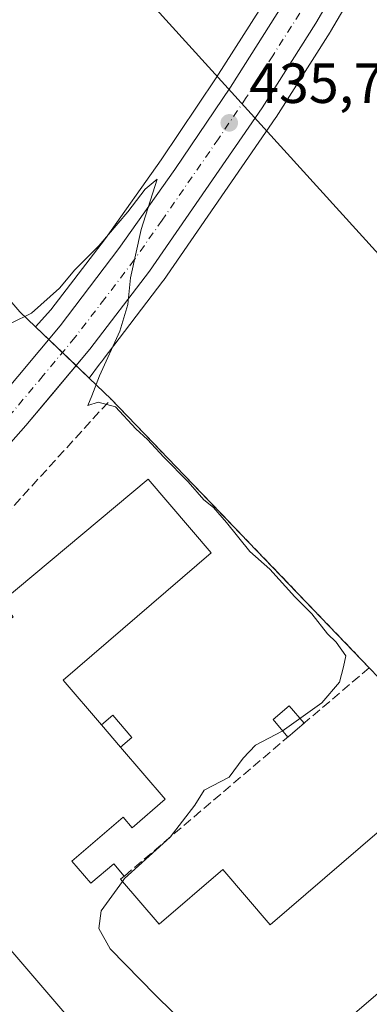
# Model space of a CAD drawing. Units: metres. Extents: x 580240 to 583695, y 4721957 to 4724310.
# Drawn here: x 581987 to 582049, y 4723156 to 4723331 of the extents above; entities that cross this region are included whole.
import ezdxf

# ---------------------------------------------------------------- set-up
doc = ezdxf.new("R2010")
doc.units = ezdxf.units.M
doc.header["$MEASUREMENT"] = 0
doc.linetypes.add('DGN Style 3', pattern=[2.307223458686699, 1.648016756204785, -0.6592067024819142])
doc.linetypes.add('DGN Style 4', pattern=[2.6384748266838614, 1.318413404963828, -0.6592067024819142, 0.001648016756204785, -0.6592067024819142])
for name, color, linetype, lineweight in [('Carretera de calzada única Cxs', 7, 'Continuous', 13), ('Carretera de calzada única eje', 7, 'DGN Style 4', 0), ('Cultivos herbáceos CxS', 92, 'Continuous', 0), ('Curva de nivel normal', 30, 'Continuous', 0), ('Edificación industrial Cxs', 135, 'Continuous', 13), ('Edificación ligera', 1, 'Continuous', 0), ('Edificación ligera Cxs', 1, 'Continuous', 0), ('Elemento construido', 1, 'Continuous', 0), ('Huerta CxS', 92, 'Continuous', 0), ('Muro lineal', 1, 'DGN Style 3', 13), ('Núcleo urbano CxS', 7, 'Continuous', 0), ('Punto de cota en terreno', 7, 'Continuous', 0), ('Recinto industrial CxS', 135, 'Continuous', 0), ('Rótulo de punto de cota en terreno', 7, 'Continuous', 0), ('Tendido', 6, 'Continuous', 0), ('Vía urbana eje', 4, 'DGN Style 4', 0)]:
    doc.layers.add(name, color=color, linetype=linetype, lineweight=lineweight)
doc.styles.add('Style-Arial', font='txt')

# ---------------------------------------------------------------- blocks, each defined once
blk = doc.blocks.new('*U13')
at = {"layer": 'Cultivos herbáceos CxS', "color": 92, "linetype": 'Continuous', "lineweight": 0}
for points in [[(582031.5361000003, 4723335.478700001, 436.397100000002), (582022.1788999997, 4723320.702099999, 436.1002000000008), (582012.3815000001, 4723306.1851, 435.7333000000072), (582002.5022999998, 4723292.206900001, 435.3282000000036), (581992.8409000002, 4723279.556500001, 435.0877999999939), (581990.1199000003, 4723276.549000001, 434.9851999999955), (581987.3000999996, 4723279.2401, 435.2388999999966), (581942.1300999997, 4723331.9001, 434.7376999999979)], [(582202.3837000001, 4723049.928900001, 433.4046999999992), (582137.0015000004, 4723123.141899999, 436.107799999998), (582134.5734999999, 4723125.5496, 436.1416999999929), (582135.0301000001, 4723126.140100001, 436.1416000000027), (582107.3865, 4723153.910800001, 436.3133999999991), (582095.5, 4723165.851700001, 436.5426000000007), (582093.9929999998, 4723168.8588, 436.5890000000073), (582093.7833000004, 4723169.2774, 436.5935999999929), (582086.9200999998, 4723177.030099999, 436.3454000000056), (582057.8953999998, 4723207.213, 435.9934999999969), (582049.3300999999, 4723216.120100001, 435.892200000002), (582006.5086000003, 4723260.651900001, 435.2206000000006), (582003.5102000004, 4723263.770099999, 435.3585000000021), (581999.6222999999, 4723267.4804, 434.7185999999929), (582001.4599000001, 4723269.971899999, 434.7920000000013), (582002.0318, 4723270.655900001, 434.8117000000057), (582002.1142999995, 4723270.759299999, 434.8141999999935), (582012.7143000001, 4723284.6393, 435.2054000000062), (582012.7987000003, 4723284.7555, 435.2069999999949), (582032.7686999999, 4723313.6755, 436.039499999999), (582032.8331000004, 4723313.772700001, 436.0421000000061), (582042.3831000002, 4723328.822699999, 436.3776999999973), (582042.4411000004, 4723328.9177, 436.3803999999946), (582047.6009000001, 4723337.7575, 436.5415999999968)]]:
    blk.add_polyline3d(points, dxfattribs=at)
blk = doc.blocks.new('*U33')
at = {"layer": 'Recinto industrial CxS', "color": 135, "linetype": 'Continuous', "lineweight": 0}
blk.add_polyline3d([(581942.1300999997, 4723331.9001, 436.1448999999994), (581987.3000999996, 4723279.2401, 435.5898000000016), (581990.1199000003, 4723276.549000001, 435.0118999999977), (581999.6222999999, 4723267.4804, 435.0605000000069), (582003.5100999996, 4723263.770099999, 435.6052999999956), (582006.5086000003, 4723260.651900001, 435.4468000000052), (582049.3300999999, 4723216.120100001, 436.3304000000062), (582057.8953999998, 4723207.213, 436.2617999999929), (582086.9200999998, 4723177.030099999, 436.6662999999971), (582093.7832000004, 4723169.2774, 436.6621000000014), (582093.9929999998, 4723168.8588, 436.6576999999961), (582095.5, 4723165.851700001, 436.5960000000051), (582107.3864000002, 4723153.910800001, 436.4015999999974), (582135.0301000001, 4723126.140100001, 436.3684000000067), (582134.5734999999, 4723125.5496, 436.351800000004), (582133.2901, 4723123.890100001, 436.3004999999976), (582128.7289000005, 4723119.6193, 436.5356999999931), (582112.5608999999, 4723104.4805, 436.4478999999993), (582079.7200999996, 4723073.7301, 434.5427000000054), (582153.2600999996, 4722987.1801, 433.3395000000019)], dxfattribs=at)
blk = doc.blocks.new('5PATER')
at = {"layer": 'Huerta CxS', "linetype": 'Continuous', "lineweight": 0}
h = blk.add_hatch(color=51, dxfattribs=at)
edge = h.paths.add_edge_path()
edge.add_ellipse((0, 0), major_axis=(-0.1095731443231308, -0.1110710700762829), ratio=0.9994222409660322, start_angle=0, end_angle=360)
blk = doc.blocks.new('*U44')
at = {"layer": 'Carretera de calzada única Cxs', "color": 7, "linetype": 'Continuous', "lineweight": 13}
for points in [[(582049.3601000002, 4723346.720100001, 436.6616999999969), (582039.8501000004, 4723330.4301, 436.3614999999991), (582030.3000999996, 4723315.380100001, 436.0552000000025), (582010.3300999999, 4723286.460100001, 435.1925000000047), (581999.7301000003, 4723272.5801, 434.9410000000062), (581988.4200999998, 4723259.050100001, 434.2786000000052), (581962.5301000001, 4723229.860099999, 433.1394), (581947.5701000001, 4723214.190099999, 432.605899999995), (581945.3400999998, 4723212.120100001, 432.500199999995), (581944.5500999996, 4723211.390100001, 432.4465000000055), (581934.1487999996, 4723202.126800001, 431.882700000002), (581919.6901000004, 4723189.2501, 431.4113999999972), (581903.8300999999, 4723176.1801, 430.8723999999929), (581887.7258000001, 4723163.446799999, 431.0170000000071), (581872.7301000003, 4723151.590100001, 429.7681000000011), (581872.0100999996, 4723151.0601, 429.7323000000034), (581859.9401000004, 4723142.140100001, 429.295499999993)], [(581868.6700999998, 4723156.960100001, 429.5837000000029), (581873.6101000002, 4723160.850099999, 429.834600000002), (581883.4205, 4723168.452299999, 430.0366999999969), (581897.2301000003, 4723179.460100001, 430.7660999999935), (581916.4801000003, 4723195.340100001, 431.2198000000063), (581929.7565000001, 4723207.239499999, 431.647100000002), (581937.9801000003, 4723214.610099999, 432.1717999999965), (581942.8501000004, 4723218.9801, 432.4505999999965), (581957.5800999999, 4723234.4301, 432.959600000002), (581971.8300999999, 4723250.340100001, 433.8806999999942), (581983.3201000001, 4723263.420100001, 434.0676999999997), (581994.4801000003, 4723276.7601, 434.6451999999991), (582004.9200999998, 4723290.4301, 435.034799999994), (582014.8501000004, 4723304.4801, 435.4799999999959), (582024.6901000004, 4723319.0601, 435.9079000000056), (582034.1001000004, 4723333.920100001, 436.219299999997)]]:
    blk.add_polyline3d(points, dxfattribs=at)

msp = doc.modelspace()

# ---------------------------------------------------------------- linework, layer by layer
at = {"layer": 'Carretera de calzada única Cxs', "color": 7, "linetype": 'Continuous', "lineweight": 13}
for points in [[(581983.3201000001, 4723263.420100001, 434.0676999999997), (581994.4801000003, 4723276.7601, 434.6451999999991), (582004.9200999998, 4723290.4301, 435.034799999994), (582014.8501000004, 4723304.4801, 435.4799999999959), (582024.6901000004, 4723319.0601, 435.9079000000056), (582034.1001000004, 4723333.920100001, 436.219299999997), (582044.4801000003, 4723351.720100001, 436.5476999999955), (582054.3300999999, 4723369.8301, 436.9885000000068), (582062.6700999998, 4723386.090100001, 437.2443000000058), (582070.3901000004, 4723402.6601, 437.6042000000016), (582078.4401000004, 4723422.2501, 437.9015999999974), (582085.8201000001, 4723442.0801, 438.2853999999934), (582091.5701000001, 4723458.5801, 438.6110999999946), (582096.8201000001, 4723475.2301, 438.8812999999937), (582101.9600999998, 4723494.290100001, 439.1769999999961), (582106.5000999998, 4723513.5101, 439.5886000000028), (582110.4200999998, 4723531.5801, 440.0081999999966), (582113.5301000001, 4723549.790100001, 440.4293000000035), (582115.5601000004, 4723567.140100001, 440.9526999999944)], [(582077.8915999997, 4723403.229599999, 437.8185999999987), (582076.5500999996, 4723399.960100001, 437.7669000000024), (582068.7100999998, 4723383.140100001, 437.4499000000069), (582060.2801000001, 4723366.6801, 437.2339999999967), (582050.3501000004, 4723348.420100001, 436.6921000000002), (582049.3601000002, 4723346.720100001, 436.6616999999969), (582039.8501000004, 4723330.4301, 436.3614999999991), (582030.3000999996, 4723315.380100001, 436.0552000000025), (582010.3300999999, 4723286.460100001, 435.1925000000047), (581999.7301000003, 4723272.5801, 434.9410000000062), (581992.8502000002, 4723264.350000001, 434.6033000000025)], [(581992.8502000002, 4723264.350000001, 434.6033000000025), (581988.4200999998, 4723259.050100001, 434.2786000000052), (581962.5301000001, 4723229.860099999, 433.1394), (581947.5701000001, 4723214.190099999, 432.605899999995), (581945.3400999998, 4723212.120100001, 432.500199999995)]]:
    msp.add_polyline3d(points, dxfattribs=at)
at = {"layer": 'Carretera de calzada única eje', "color": 7, "linetype": 'DGN Style 4', "lineweight": 0}
msp.add_polyline3d([(582036.9801000003, 4723332.170100001, 436.2546000000002), (582032.2100999998, 4723324.6501, 436.0809000000008), (582027.5000999998, 4723317.220100001, 435.9162000000069), (582022.5701000001, 4723309.9301, 435.7044000000024), (582012.5800999999, 4723295.470100001, 435.25), (582007.6201, 4723288.440099999, 435.0421999999963), (582002.4101, 4723281.600099999, 434.8347000000067), (581997.1001000004, 4723274.670100001, 434.618100000007), (581991.4600999998, 4723267.9101, 434.3689000000013), (581985.8701, 4723261.2301, 434.1211999999941), (581980.1201, 4723254.6801, 433.954700000002), (581967.1700999998, 4723240.090100001, 433.3525999999983), (581960.0500999996, 4723232.1501, 432.9946999999956), (581952.6901000004, 4723224.420100001, 432.690499999997), (581945.2100999998, 4723216.590100001, 432.397299999997), (581943.7100999998, 4723215.1801, 432.3372999999993), (581931.9937000005, 4723204.6887, 431.766300000003)], dxfattribs=at)
at = {"layer": 'Cultivos herbáceos CxS', "color": 92, "linetype": 'Continuous', "lineweight": 0}
for points in [[(582107.4741000002, 4723532.150900001, 440.0016999999935), (582103.5740999999, 4723514.1731, 439.6371000000072), (582099.0513000004, 4723495.025699999, 439.2580000000017), (582093.9398999996, 4723476.072100001, 438.9609000000055), (582088.7226, 4723459.5251, 438.813599999994), (582082.9974999996, 4723443.097100001, 438.4159000000073), (582075.6460999995, 4723423.343699999, 438.063599999994), (582067.6415999997, 4723403.8643, 437.7059000000008), (582059.9747000001, 4723387.408700001, 437.4379000000045), (582051.6772999996, 4723371.2315, 437.2081999999937), (582041.8661000002, 4723353.192700001, 436.6321999999927), (582031.5361000003, 4723335.478700001, 436.397100000002), (582022.1788999997, 4723320.702099999, 436.1002000000008), (582012.3815000001, 4723306.1851, 435.7333000000072), (582002.5022999998, 4723292.206900001, 435.3282000000036), (581992.8409000002, 4723279.556500001, 435.0877999999939), (581990.1199000003, 4723276.549000001, 434.9851999999955)], [(581990.1199000003, 4723276.549000001, 434.9851999999955), (581987.3000999996, 4723279.2401, 435.2388999999966), (581942.1300999997, 4723331.9001, 434.7376999999979), (581943.3102000002, 4723334.637, 435.1150999999954), (581944.4801000003, 4723337.350099999, 435.3494999999967), (581947.5000999998, 4723344.340100001, 435.7099000000017), (581947.3501000004, 4723345.720100001, 435.8056999999972), (581939.8339999998, 4723348.689400001, 435.5071000000025), (581935.8698000005, 4723350.2554, 435.3775000000023), (581927.5301000001, 4723353.550100001, 435.2758999999933), (581860.3858000003, 4723421.1986, 435.6272000000026)], [(582080.5437000003, 4723401.7905, 437.8084999999992), (582079.3255000003, 4723398.8213, 437.7513999999938), (582079.2692999998, 4723398.692700001, 437.7485000000015), (582071.4293000001, 4723381.8727, 437.4554000000062), (582071.3803000003, 4723381.772500001, 437.453999999998), (582062.9502999998, 4723365.3125, 437.1588000000047), (582062.9155000001, 4723365.246900001, 437.1578000000009), (582052.9855000004, 4723346.9869, 436.7008999999962), (582052.9452999998, 4723346.915300001, 436.6993999999977), (582051.9517000001, 4723345.208900001, 436.6603000000032), (582047.6009000001, 4723337.7575, 436.5415999999968), (582042.4411000004, 4723328.9177, 436.3803999999946), (582042.3831000002, 4723328.822699999, 436.3776999999973), (582032.8331000004, 4723313.772700001, 436.0421000000061), (582032.7686999999, 4723313.6755, 436.039499999999), (582012.7987000003, 4723284.7555, 435.2069999999949), (582012.7143000001, 4723284.6393, 435.2054000000062), (582002.1142999995, 4723270.759299999, 434.8141999999935), (582002.0318, 4723270.655900001, 434.8117000000057), (582001.4599000001, 4723269.971899999, 434.7920000000013), (581999.6222999999, 4723267.4804, 434.7185999999929)], [(581999.6222999999, 4723267.4804, 434.7185999999929), (582003.5102000004, 4723263.770099999, 435.3585000000021), (582006.5086000003, 4723260.651900001, 435.2206000000006), (582049.3300999999, 4723216.120100001, 435.892200000002), (582057.8953999998, 4723207.213, 435.9934999999969), (582086.9200999998, 4723177.030099999, 436.3454000000056), (582093.7833000004, 4723169.2774, 436.5935999999929), (582093.9929999998, 4723168.8588, 436.5890000000073)]]:
    msp.add_polyline3d(points, dxfattribs=at)
at = {"layer": 'Curva de nivel normal', "color": 30, "linetype": 'Continuous', "lineweight": 0, "elevation": 435, "flags": 128}
for points in [[(581985.7999999998, 4723277.2401), (581989.4100000003, 4723279.0101), (581994.3899999997, 4723283.450099999), (581997.1100000005, 4723286.6801), (582001.3399999999, 4723290.950099999), (582006.4900000002, 4723296.940099999), (582009.5899999999, 4723300.960100001), (582011.6799999997, 4723302.770099999), (582008.8300000001, 4723293.8201), (582006.9400000004, 4723285.2501), (582006.5099999999, 4723280.5101), (582005.04, 4723275.790100001), (582001.4400000004, 4723267.850099999), (582000.1299999999, 4723264.340100001), (581999.3799999999, 4723262.600099999), (582001.2400000002, 4723263.200099999), (582004.2800000003, 4723262.370100001), (582007.9000000004, 4723258.470100001), (582010, 4723256.5701), (582012.8600000005, 4723253.440099999), (582017.2000000002, 4723249.100099999), (582020, 4723245.890100001), (582021.6600000003, 4723244.550100001), (582024, 4723241.890100001), (582028.1399999997, 4723236.700099999), (582031.6799999997, 4723233.5801), (582036.1100000005, 4723228.670100001), (582039.1200000001, 4723225.6801), (582041.9000000004, 4723222.120100001), (582043.4600000001, 4723220.6801), (582045.1799999997, 4723218.2401), (582044.7599999999, 4723216.280099999), (582044.0499999998, 4723213.5801), (582040.8899999997, 4723209.9001), (582033.8799999999, 4723204.880100001), (582029.1399999997, 4723202.360099999), (582026.9699999997, 4723200.0701), (582024.4500000002, 4723196.720100001), (582020.0199999996, 4723194.4001), (582018.3600000005, 4723191.7401), (582014.0199999996, 4723186.0801), (582005.9000000004, 4723178.7401), (582005.5234000003, 4723178.223200001)], [(582005.5234000003, 4723178.223200001), (582001.7400000002, 4723173.030099999), (582001.3200000003, 4723169.880100001), (582003.3700000001, 4723166.300100001), (582011.4199999999, 4723158.030099999), (582026.6600000003, 4723143.100099999), (582027.8512000004, 4723141.902899999)]]:
    msp.add_lwpolyline(points, dxfattribs=at)
at = {"layer": 'Edificación industrial Cxs', "color": 135, "linetype": 'Continuous', "lineweight": 13, "elevation": 442.0776999999941, "flags": 128}
for points in [[(582015.5100999996, 4723131.300100001), (581959.7401000002, 4723196.2401), (581974.1901000004, 4723208.3101), (581970.8400999998, 4723212.3201), (581986.1700999998, 4723225.140100001), (581984.0000999998, 4723227.7301), (582010.1001000004, 4723249.550100001), (582021.3000999996, 4723236.5101), (581995.0000999998, 4723213.9301), (582001.8055999996, 4723206.0066), (582005.1990999999, 4723202.055600001), (582013.1401000004, 4723192.8101), (582007.2401000002, 4723187.7401), (582005.6300999997, 4723189.610099999), (581996.5601000004, 4723181.8201), (581999.9301000005, 4723177.890100001), (582003.9801000003, 4723181.360099999), (582005.8601000002, 4723179.1601), (582005.2001, 4723178.600099999), (582012.0301000001, 4723170.640100001), (582023.3201000001, 4723180.3301), (582031.7301000003, 4723170.550100001), (582060.4101, 4723195.1801)], [(582074.5701000001, 4723178.690099999), (582045.8969000002, 4723154.0703)]]:
    msp.add_lwpolyline(points, dxfattribs=at)
at = {"layer": 'Edificación industrial Cxs', "color": 135, "linetype": 'Continuous', "lineweight": 13, "extrusion": (0.01565802878695157, -0.01823040274696401, 0.999711197571674), "elevation": -76555.04943339207, "flags": 128}
msp.add_lwpolyline([(3518948.201855298, 3202896.213028835), (3518948.201855298, 3202891.003238217)], dxfattribs=at)
at = {"layer": 'Edificación industrial Cxs', "color": 135, "linetype": 'Continuous', "lineweight": 13}
for points in [[(581984.0000999998, 4723227.7301, 438.5623999999953), (582010.1001000004, 4723249.550100001, 437.2200000000012), (582021.3000999996, 4723236.5101, 436.6779999999999), (581995.0000999998, 4723213.9301, 440.3840000000055), (582001.8055999996, 4723206.0066, 438.0237999999954)], [(582030.7901, 4723141.100099999, 439.2416999999987), (582029.1401000004, 4723143.0101, 441.206600000005), (582015.5100999996, 4723131.300100001, 436.7623000000021), (581959.7401000002, 4723196.2401, 437.0240999999951), (581974.1901000004, 4723208.3101, 440.3527999999933), (581970.8400999998, 4723212.3201, 437.9324999999953)], [(582005.1990999999, 4723202.055600001, 437.8986000000005), (582013.1401000004, 4723192.8101, 435.9106000000029), (582007.2401000002, 4723187.7401, 435.9744000000064), (582005.6300999997, 4723189.610099999, 438.5443999999989), (581996.5601000004, 4723181.8201, 439.5647000000026), (581999.9301000005, 4723177.890100001, 438.9567999999999), (582003.9801000003, 4723181.360099999, 435.8025000000052), (582005.8601000002, 4723179.1601, 436.5994999999967)], [(582005.8601000002, 4723179.1601, 436.5994999999967), (582005.2001, 4723178.600099999, 436.8968000000023), (582012.0301000001, 4723170.640100001, 441.2909000000073), (582023.3201000001, 4723180.3301, 439.1999999999971), (582031.7301000003, 4723170.550100001, 442.0776999999944), (582060.4101, 4723195.1801, 438.2795000000042), (582074.5701000001, 4723178.690099999, 438.3776000000071), (582045.8969000002, 4723154.0703, 440.4600000000065), (582045.8501000004, 4723154.030099999, 440.4664000000049)]]:
    msp.add_polyline3d(points, dxfattribs=at)
at = {"layer": 'Edificación ligera', "color": 1, "linetype": 'Continuous', "lineweight": 0, "extrusion": (0.01565802878695157, -0.01823040274696401, 0.999711197571674), "elevation": -76555.04943339207, "flags": 128}
msp.add_lwpolyline([(3518948.201855298, 3202896.213028835), (3518948.201855298, 3202891.003238217)], dxfattribs=at)
at = {"layer": 'Edificación ligera', "color": 1, "linetype": 'Continuous', "lineweight": 0, "extrusion": (0.01631728983788229, 0.0138740744831344, 0.9997706017430114), "elevation": 75463.51718539366, "flags": 128}
msp.add_lwpolyline([(3221295.197015245, -3502143.358245271), (3221295.197015244, -3502139.590440532)], dxfattribs=at)
at = {"layer": 'Edificación ligera', "color": 1, "linetype": 'Continuous', "lineweight": 0}
for points in [[(582034.8745999997, 4723203.829399999, 436.3037999999942), (582032.2424999997, 4723206.925100001, 435.9279999999999), (582035.1124, 4723209.3652, 435.7035999999935), (582037.7444000002, 4723206.269500001, 436.2231000000029)], [(582001.8055999996, 4723206.0066, 438.0237999999954), (582003.7995999996, 4723207.7193, 436.0685999999987), (582007.1931999996, 4723203.768300001, 435.7569999999978), (582005.1990999999, 4723202.055600001, 437.8986000000005)]]:
    msp.add_polyline3d(points, dxfattribs=at)
at = {"layer": 'Edificación ligera Cxs', "color": 1, "linetype": 'Continuous', "lineweight": 0}
for points in [[(582037.7444000002, 4723206.269500001, 436.3037999999942), (582034.8745999997, 4723203.829399999, 436.3037999999942), (582032.2424999997, 4723206.925100001, 436.3037999999942), (582035.1124, 4723209.3652, 436.3037999999942)], [(582005.1990999999, 4723202.055600001, 438.0237999999954), (582001.8055999996, 4723206.0066, 438.0237999999954), (582003.7995999996, 4723207.7193, 438.0237999999954), (582007.1931999996, 4723203.768300001, 438.0237999999954)]]:
    msp.add_3dface(points, dxfattribs=at)
at = {"layer": 'Elemento construido', "color": 1, "linetype": 'Continuous', "lineweight": 0}
msp.add_polyline3d([(581992.8501000004, 4723264.350099999, 434.6033000000025), (581988.4200999998, 4723259.050100001, 434.2786000000052), (581962.5301000001, 4723229.860099999, 433.1394), (581947.5701000001, 4723214.190099999, 432.605899999995), (581945.3400999998, 4723212.120100001, 432.500199999995), (581943.2100999998, 4723206.170100001, 432.3879000000015), (581942.7801000001, 4723205.040100001, 432.3435000000027), (581942.4501, 4723203.870100001, 432.3071000000054), (581942.2200999996, 4723202.6801, 432.2936999999947), (581942.0900999998, 4723201.470100001, 432.2811999999976), (581942.0601000004, 4723200.2601, 432.2737999999954), (581942.1300999997, 4723199.050100001, 432.2713999999978), (581942.3101000004, 4723197.850099999, 432.2736000000005), (581942.5800999999, 4723196.6601, 432.2860999999976), (581942.9501, 4723195.5101, 432.3196000000025), (581943.4200999998, 4723194.390100001, 432.3533000000025), (581943.9801000003, 4723193.3101, 432.3831999999966), (582003.1201, 4723124.040100001, 433.7838000000047)], dxfattribs=at)
at = {"layer": 'Muro lineal', "color": 1, "linetype": 'DGN Style 3', "lineweight": 13, "extrusion": (-0.02236663839543626, -0.006294546359750177, 0.9997300196418094), "elevation": -42312.77713037911, "flags": 128}
msp.add_lwpolyline([(-4388921.707640457, 1839328.139109625), (-4388979.988599674, 1839296.932532394), (-4388959.303617823, 1839263.780654803)], dxfattribs=at)
at = {"layer": 'Muro lineal', "color": 1, "linetype": 'DGN Style 3', "lineweight": 13, "extrusion": (0.00359299376003034, 0.003054912568997852, 0.9999888788906787), "elevation": 16956.63744998783, "flags": 128}
msp.add_lwpolyline([(582044.005299865, 4723186.358653178), (582000.5346135801, 4723149.398480711)], dxfattribs=at)
at = {"layer": 'Núcleo urbano CxS', "color": 7, "linetype": 'Continuous', "lineweight": 0, "extrusion": (0.01468001598697794, -0.01400984940605031, 0.9997940894255386), "elevation": -57193.87325827622, "flags": 128}
msp.add_lwpolyline([(581921.0077219734, 4722938.793679234), (581930.5130118959, 4722929.724189128)], dxfattribs=at)
msp.add_lwpolyline([(581921.0077219734, 4722938.793679234), (581930.5130118959, 4722929.724189128)], dxfattribs=at)
at = {"layer": 'Núcleo urbano CxS', "color": 7, "linetype": 'Continuous', "lineweight": 0}
for points in [[(582107.4741000002, 4723532.150900001, 440.0016999999935), (582103.5740999999, 4723514.1731, 439.6371000000072), (582099.0513000004, 4723495.025699999, 439.2580000000017), (582093.9398999996, 4723476.072100001, 438.9609000000055), (582088.7226, 4723459.5251, 438.813599999994), (582082.9974999996, 4723443.097100001, 438.4159000000073), (582075.6460999995, 4723423.343699999, 438.063599999994), (582067.6415999997, 4723403.8643, 437.7059000000008), (582059.9747000001, 4723387.408700001, 437.4379000000045), (582051.6772999996, 4723371.2315, 437.2081999999937), (582041.8661000002, 4723353.192700001, 436.6321999999927), (582031.5361000003, 4723335.478700001, 436.397100000002), (582022.1788999997, 4723320.702099999, 436.1002000000008), (582012.3815000001, 4723306.1851, 435.7333000000072), (582002.5022999998, 4723292.206900001, 435.3282000000036), (581992.8409000002, 4723279.556500001, 435.0877999999939), (581990.1199000003, 4723276.549000001, 434.9851999999955)], [(581990.1199000003, 4723276.549000001, 434.9851999999955), (581987.3000999996, 4723279.2401, 435.2388999999966), (581942.1300999997, 4723331.9001, 434.7376999999979), (581943.3102000002, 4723334.637, 435.1150999999954), (581944.4801000003, 4723337.350099999, 435.3494999999967), (581947.5000999998, 4723344.340100001, 435.7099000000017), (581947.3501000004, 4723345.720100001, 435.8056999999972), (581939.8339999998, 4723348.689400001, 435.5071000000025), (581935.8698000005, 4723350.2554, 435.3775000000023), (581927.5301000001, 4723353.550100001, 435.2758999999933), (581860.3858000003, 4723421.1986, 435.6272000000026)], [(582080.5437000003, 4723401.7905, 437.8084999999992), (582079.3255000003, 4723398.8213, 437.7513999999938), (582079.2692999998, 4723398.692700001, 437.7485000000015), (582071.4293000001, 4723381.8727, 437.4554000000062), (582071.3803000003, 4723381.772500001, 437.453999999998), (582062.9502999998, 4723365.3125, 437.1588000000047), (582062.9155000001, 4723365.246900001, 437.1578000000009), (582052.9855000004, 4723346.9869, 436.7008999999962), (582052.9452999998, 4723346.915300001, 436.6993999999977), (582051.9517000001, 4723345.208900001, 436.6603000000032), (582047.6009000001, 4723337.7575, 436.5415999999968), (582042.4411000004, 4723328.9177, 436.3803999999946), (582042.3831000002, 4723328.822699999, 436.3776999999973), (582032.8331000004, 4723313.772700001, 436.0421000000061), (582032.7686999999, 4723313.6755, 436.039499999999), (582012.7987000003, 4723284.7555, 435.2069999999949), (582012.7143000001, 4723284.6393, 435.2054000000062), (582002.1142999995, 4723270.759299999, 434.8141999999935), (582002.0318, 4723270.655900001, 434.8117000000057), (582001.4599000001, 4723269.971899999, 434.7920000000013), (581999.6222999999, 4723267.4804, 434.7185999999929)], [(582047.6009000001, 4723337.7575, 436.5415999999968), (582042.4411000004, 4723328.9177, 436.3803999999946), (582042.3831000002, 4723328.822699999, 436.3776999999973), (582032.8331000004, 4723313.772700001, 436.0421000000061), (582032.7686999999, 4723313.6755, 436.039499999999), (582012.7987000003, 4723284.7555, 435.2069999999949), (582012.7143000001, 4723284.6393, 435.2054000000062), (582002.1142999995, 4723270.759299999, 434.8141999999935), (582002.0318, 4723270.655900001, 434.8117000000057), (582001.4599000001, 4723269.971899999, 434.7920000000013), (581999.6222999999, 4723267.4804, 434.7185999999929), (581990.1199000003, 4723276.549000001, 434.9851999999955), (581992.8409000002, 4723279.556500001, 435.0877999999939), (582002.5022999998, 4723292.206900001, 435.3282000000036), (582012.3815000001, 4723306.1851, 435.7333000000072), (582022.1788999997, 4723320.702099999, 436.1002000000008), (582031.5361000003, 4723335.478700001, 436.397100000002)], [(581942.1300999997, 4723331.9001, 434.7376999999979), (581987.3000999996, 4723279.2401, 435.2388999999966), (581990.1199000003, 4723276.549000001, 434.9851999999955), (581999.6222999999, 4723267.4804, 434.7185999999929), (582003.5102000004, 4723263.770099999, 435.3585000000021), (582006.5086000003, 4723260.651900001, 435.2206000000006), (582049.3300999999, 4723216.120100001, 435.892200000002), (582057.8953999998, 4723207.213, 435.9934999999969), (582086.9200999998, 4723177.030099999, 436.3454000000056), (582093.7833000004, 4723169.2774, 436.5935999999929), (582093.9929999998, 4723168.8588, 436.5890000000073), (582093.0065000001, 4723168.167500001, 436.5561000000016), (582085.9287, 4723163.345699999, 436.332899999994), (582081.2100999998, 4723160.131100001, 436.2370999999985), (582013.6183000002, 4723105.978499999, 433.7617999999929), (581998.8683000002, 4723123.738700001, 433.5225000000065), (581968.6731000004, 4723160.099300001, 432.8855999999942), (581935.8507000003, 4723199.625499999, 431.8798999999999), (581932.0509000003, 4723204.201300001, 431.6679000000004), (581927.5749000004, 4723209.312899999, 431.5084000000061), (581894.4707000004, 4723247.119700001, 432.3917999999976), (581854.4489000002, 4723296.197899999, 434.2473000000027)], [(581999.6222999999, 4723267.4804, 434.7185999999929), (582003.5102000004, 4723263.770099999, 435.3585000000021), (582006.5086000003, 4723260.651900001, 435.2206000000006), (582049.3300999999, 4723216.120100001, 435.892200000002), (582057.8953999998, 4723207.213, 435.9934999999969), (582086.9200999998, 4723177.030099999, 436.3454000000056), (582093.7833000004, 4723169.2774, 436.5935999999929), (582093.9929999998, 4723168.8588, 436.5890000000073)]]:
    msp.add_polyline3d(points, dxfattribs=at)
at = {"layer": 'Recinto industrial CxS', "color": 135, "linetype": 'Continuous', "lineweight": 0, "extrusion": (-0.6295440742930688, -0.7215394928974116, 0.2881926763674424), "elevation": -3774293.630016142, "flags": 128}
msp.add_lwpolyline([(-2666728.410289958, 1136372.899777078), (-2666724.516314988, 1136372.296271824), (-2666721.303849813, 1136371.79845048)], dxfattribs=at)
at = {"layer": 'Recinto industrial CxS', "color": 135, "linetype": 'Continuous', "lineweight": 0, "extrusion": (-0.0005593964162344554, 0.000533868952677982, 0.9999997010297508), "elevation": 2630.580100587739, "flags": 128}
msp.add_lwpolyline([(581992.5982176315, 4723273.597619419), (581995.0306187057, 4723271.276219088)], dxfattribs=at)
at = {"layer": 'Recinto industrial CxS', "color": 135, "linetype": 'Continuous', "lineweight": 0, "extrusion": (-0.04539547482615695, 0.04332203409919368, 0.9980292842531306), "elevation": 178635.4985577583, "flags": 128}
msp.add_lwpolyline([(-3818786.06543837, -2834251.052648931), (-3818786.06543837, -2834247.683718328)], dxfattribs=at)
at = {"layer": 'Recinto industrial CxS', "color": 135, "linetype": 'Continuous', "lineweight": 0, "extrusion": (-0.6904996367823072, -0.7233314366484479, 0.001372719779958363), "elevation": -3818357.782862063, "flags": 128}
msp.add_lwpolyline([(-2840441.727862891, 5676.289803580811), (-2840438.532919832, 5676.601103874114), (-2840433.158786006, 5677.145904387402)], dxfattribs=at)
at = {"layer": 'Recinto industrial CxS', "color": 135, "linetype": 'Continuous', "lineweight": 0, "extrusion": (0.7208112509600946, 0.6931313757061495, 0.0001910524653578681), "elevation": 3693357.076194239, "flags": 128}
msp.add_lwpolyline([(3001176.827891897, -270.0196797818413), (3001172.501903746, -270.1781797847244), (3001110.721954949, -269.2945797685974)], dxfattribs=at)
at = {"layer": 'Tendido', "color": 6, "linetype": 'Continuous', "lineweight": 0}
msp.add_polyline3d([(581815.7478, 4723797.739800001, 459.1095999999961), (581824.6514999997, 4723714.8814, 459.2614999999933), (581860.54, 4723500.600000001, 439.9349999999977), (581997.5700000003, 4723348.350000001, 440.9817000000039), (582127.1028000005, 4723205.552300001, 439.8905999999988), (582234.4199999999, 4723085.09, 437.5331000000006), (582169.4966000002, 4722942.7972, 426.9443000000028), (582109.4446, 4722829.9659, 419.4170000000013)], dxfattribs=at)
at = {"layer": 'Vía urbana eje', "color": 4, "linetype": 'DGN Style 4', "lineweight": 0, "extrusion": (0.6206023042316859, -0.7841069718096768, 0.005388575115977981), "elevation": -3342218.635684947, "flags": 128}
msp.add_lwpolyline([(3387674.496947584, 18446.43780245679), (3387669.571180106, 18446.34488309998), (3387659.718010083, 18446.15922007983), (3387654.786036493, 18446.0670584586), (3387644.932866469, 18445.91789490853), (3387635.067284219, 18445.61874902915), (3387630.147722856, 18445.47067272658), (3387620.282140605, 18445.18882659603), (3387615.368785355, 18445.01759288309), (3387610.443017877, 18444.86057445691), (3387605.509409217, 18444.71938924346), (3387600.577435627, 18444.53812891582), (3387590.724265603, 18444.17146852352), (3387585.792292013, 18443.99760808843), (3387580.864889467, 18443.86156505376)], dxfattribs=at)

# ---------------------------------------------------------------- block references
at = {"layer": 'Carretera de calzada única Cxs', "color": 7, "linetype": 'Continuous', "lineweight": 13}
msp.add_blockref('*U44', (0, 0), dxfattribs=at)
at = {"layer": 'Cultivos herbáceos CxS', "color": 92, "linetype": 'Continuous', "lineweight": 0}
msp.add_blockref('*U13', (0, 0), dxfattribs=at)
at = {"layer": 'Punto de cota en terreno', "color": 7, "linetype": 'Continuous', "lineweight": 0, "xscale": 10, "yscale": 10, "zscale": 10}
msp.add_blockref('5PATER', (582024.4800000004, 4723312.74, 435.7299999999959), dxfattribs=at)
at = {"layer": 'Recinto industrial CxS', "color": 135, "linetype": 'Continuous', "lineweight": 0}
msp.add_blockref('*U33', (0, 0), dxfattribs=at)

# ---------------------------------------------------------------- texts
at = {"layer": 'Rótulo de punto de cota en terreno', "color": 7, "linetype": 'Continuous', "lineweight": 0, "style": 'Style-Arial'}
msp.add_text('435,73', height=7.000000000000002, dxfattribs=at).set_placement((582028.0077999998, 4723316.2678))

doc.saveas('drawing.dxf')
